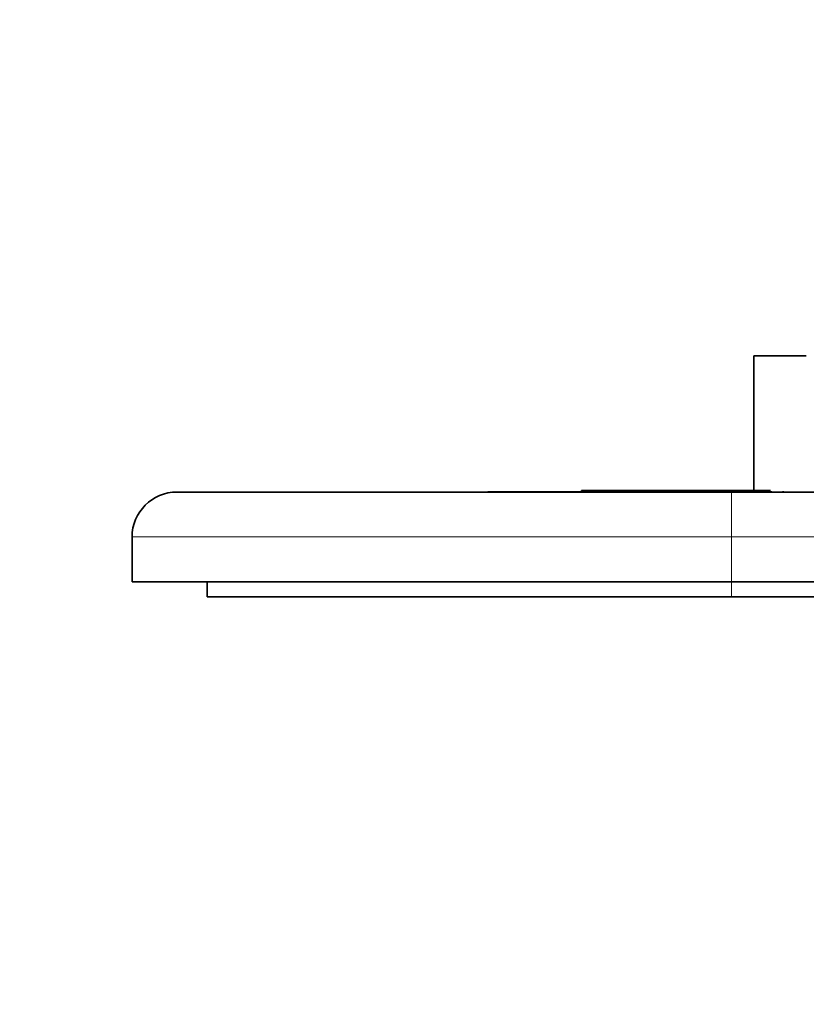
# Model space of a CAD drawing. Units: millimetres. Extents: x 0 to 750, y 0 to 1164.
# Drawn here: x 327 to 380, y 994 to 1060 of the extents above; entities that cross this region are included whole.
import ezdxf
from ezdxf import colors
from ezdxf.entities.mleader import LeaderData, LeaderLine
from ezdxf.math import Vec2, Vec3

# ---------------------------------------------------------------- set-up
doc = ezdxf.new("R2010")
doc.units = ezdxf.units.MM
doc.layers.add('DV2_Défaut', color=7, linetype='Continuous')
doc.layers.add('Défaut', color=7, linetype='Continuous')

# ---------------------------------------------------------------- blocks, each defined once
blk = doc.blocks.new('_DOT')
at = {"color": 0}
blk.add_line((0, 0), (-1, 0), dxfattribs=at)
at = {"color": 0, "const_width": 0.333}
blk.add_lwpolyline([(-0.1665, 0, 1), (0.1665, 0, 1)], format="xyb", close=True, dxfattribs=at)
blk = doc.blocks.new('SE1')
at = {"layer": 'DV2_Défaut', "color": 7, "linetype": 'Continuous', "lineweight": 35}
for p, q in [((379.628, 1037.588), (376.144, 1037.588)), ((376.144, 1037.588), (376.144, 1028.588)), ((337.644, 1028.488), (374.644, 1028.488)), ((358.394, 1028.508), (358.394, 1028.488)), ((358.894, 1028.508), (358.394, 1028.508)), ((359.894, 1028.508), (358.894, 1028.508)), ((358.894, 1028.508), (358.894, 1028.488)), ((360.394, 1028.508), (359.894, 1028.508)), ((359.894, 1028.508), (359.894, 1028.488)), ((361.394, 1028.508), (360.394, 1028.508)), ((360.394, 1028.508), (360.394, 1028.488)), ((361.894, 1028.508), (361.394, 1028.508)), ((361.394, 1028.508), (361.394, 1028.488)), ((362.894, 1028.508), (361.894, 1028.508)), ((361.894, 1028.508), (361.894, 1028.488)), ((363.394, 1028.508), (362.894, 1028.508)), ((362.894, 1028.508), (362.894, 1028.488)), ((364.394, 1028.508), (363.394, 1028.508)), ((363.394, 1028.508), (363.394, 1028.488)), ((364.64, 1028.508), (364.394, 1028.508)), ((364.394, 1028.508), (364.394, 1028.488)), ((369.595, 1028.588), (364.64, 1028.588)), ((364.64, 1028.588), (364.64, 1028.488)), ((369.595, 1028.588), (369.595, 1028.488)), ((369.595, 1028.588), (377.237, 1028.588)), ((374.644, 1028.488), (444.644, 1028.488)), ((377.29, 1028.538), (377.29, 1028.488)), ((378.087, 1028.538), (378.087, 1028.488)), ((334.644, 1022.488), (334.644, 1025.488)), ((374.644, 1022.488), (334.644, 1022.488)), ((339.644, 1021.488), (339.644, 1022.488)), ((374.644, 1022.488), (444.644, 1022.488)), ((374.644, 1021.488), (339.644, 1021.488)), ((444.644, 1021.488), (374.644, 1021.488))]:
    blk.add_line(p, q, dxfattribs=at)
at = {"layer": 'DV2_Défaut', "color": 7, "linetype": 'Continuous', "lineweight": 18}
for p, q in [((374.644, 1028.488), (374.644, 1025.488)), ((374.644, 1025.488), (334.644, 1025.488)), ((374.644, 1025.488), (374.644, 1022.488)), ((444.644, 1025.488), (374.644, 1025.488)), ((374.644, 1021.488), (374.644, 1022.488))]:
    blk.add_line(p, q, dxfattribs=at)
at = {"layer": 'DV2_Défaut', "color": 7, "linetype": 'Continuous', "lineweight": 35}
blk.add_arc((337.644, 1025.488), 3, 90, 180, dxfattribs=at)

msp = doc.modelspace()

# ---------------------------------------------------------------- block references
at = {"layer": 'Défaut'}
msp.add_blockref('SE1', (0, 0), dxfattribs=at)

# ---------------------------------------------------------------- leaders
at = {"layer": 'Défaut', "color": 7, "linetype": 'Continuous', "lineweight": 18}
ml = msp.add_multileader_mtext('Standard', dxfattribs=at)
ml.set_content('{\\pxsm0.9;\\fSolid Edge ISO|b1||i0||c0|p34;\\W1.;31/01/2023\\P}', color=256)
ml.set_leader_properties()
ml.set_arrow_properties(name='DOT')
ml.build(insert=Vec2(0, 0))
ml.multileader.update_dxf_attribs({"leader_type": 0, "dogleg_length": 0, "arrow_head_size": 12})
ctx = ml.context
ctx.base_point, ctx.char_height, ctx.arrow_head_size, ctx.landing_gap_size = Vec3(656.602, 1156.973), 12, 12, 4.2
notes = []
notes.append((ctx, [(0, (0, 0, 0), (0, 0), (1, 0), 1, [])]))
ctx.mtext.insert = Vec3(658.602, 1163.093)
for ctx, leaders in notes:
    for number, flags, end, landing, length, lines in leaders:
        leader = LeaderData()
        leader.index, (leader.has_last_leader_line, leader.has_dogleg_vector, leader.attachment_direction) = number, flags
        leader.last_leader_point, leader.dogleg_vector, leader.dogleg_length = Vec3(end), Vec3(landing), length
        for number, points, colour, breaks in lines:
            line = LeaderLine()
            line.index, line.vertices, line.color, line.breaks = number, Vec3.list(points), colors.encode_raw_color(colour), breaks
            leader.lines.append(line)
        ctx.leaders.append(leader)

doc.saveas('drawing.dxf')
